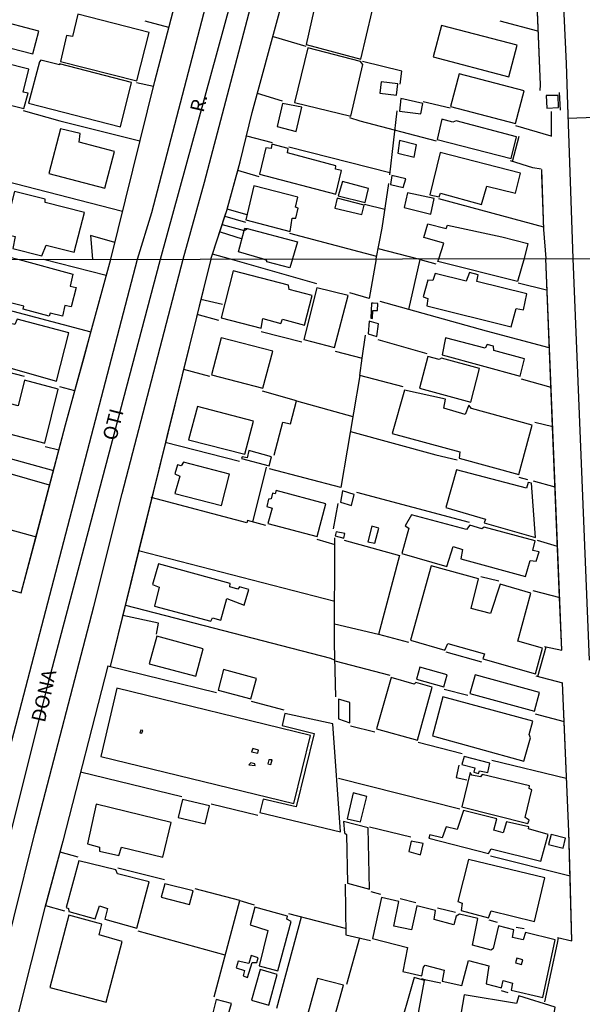
# Model space of a CAD drawing. Extents: x 180707 to 183128, y 1674279 to 1677054.
# Drawn here: x 182187 to 182287, y 1674703 to 1674878 of the extents above; entities that cross this region are included whole.
import ezdxf
from ezdxf.enums import TextEntityAlignment as Align

# ---------------------------------------------------------------- set-up
doc = ezdxf.new("R2010")
doc.units = 0
doc.header["$MEASUREMENT"] = 0
for name, color, linetype in [('V-CRUZAMENTO', 1, 'CONTINUOUS'), ('V-EDIFICACAO', 2, 'CONTINUOUS'), ('V-EIXO_DE_LOGRADOURO', 3, 'CONTINUOUS'), ('V-LOTE', 231, 'CONTINUOUS'), ('V-NOME_DOS_LOGRADOUROS', 2, 'CONTINUOUS'), ('V-QUADRA', 6, 'CONTINUOUS'), ('V-TESTADA', 3, 'CONTINUOUS'), ('X-LIMITE_1000', 7, 'CONTINUOUS')]:
    doc.layers.add(name, color=color, linetype=linetype)

msp = doc.modelspace()

# ---------------------------------------------------------------- linework, layer by layer
at = {"layer": 'V-CRUZAMENTO'}
msp.add_lwpolyline([(182284.04, 1674860.46), (182292.11, 1674860.74), (182292.07, 1674861.59), (182292.2, 1674863.14), (182292.21, 1674863.3), (182293.77, 1674865.22), (182295.25, 1674865.89), (182295.63, 1674865.94), (182296.82, 1674866.08), (182296.42, 1674874.52), (182295.04, 1674874.47), (182294.65, 1674874.46), (182293.46, 1674874.98), (182292.65, 1674875.87), (182291.9, 1674877.17), (182291.46, 1674878.91), (182291.45, 1674879.15), (182291.4, 1674880.48), (182283.22, 1674880.15), (182283.28, 1674878.97), (182283.71, 1674870.18), (182283.96, 1674862.83), (182284.01, 1674861.31)], close=True, dxfattribs=at)
at = {"layer": 'V-EDIFICACAO'}
for points in [[(182239.53, 1674881.96), (182237.64, 1674873.53), (182247.34, 1674870.95), (182249.34, 1674879.42), (182239.53, 1674881.96)], [(182197.2, 1674878.91), (182196.26, 1674874.95), (182195.17, 1674875.1), (182194.11, 1674870.52), (182207.66, 1674867.1), (182209.84, 1674875.68), (182197.2, 1674878.91)], [(182182.63, 1674877.89), (182181.61, 1674873.82), (182189.21, 1674871.9), (182190.3, 1674875.9), (182182.63, 1674877.89)], [(182261.62, 1674876.91), (182260.17, 1674871.35), (182273.58, 1674867.83), (182275.03, 1674873.39), (182261.62, 1674876.91)], [(182237.97, 1674872.95), (182235.57, 1674863.25), (182245.56, 1674860.85), (182247.67, 1674870.01), (182247.31, 1674870.52), (182237.97, 1674872.95)], [(182184.08, 1674870.26), (182183.9, 1674869.28), (182182.99, 1674869.46), (182182.63, 1674867.72), (182183.39, 1674867.28), (182182.38, 1674863.51), (182187.64, 1674862.16), (182188.41, 1674864.89), (182187.5, 1674865.07), (182188.52, 1674869.14), (182184.08, 1674870.26)], [(182190.62, 1674870.74), (182190.41, 1674870.48), (182188.48, 1674863.14), (182204.76, 1674858.93), (182206.68, 1674866.78), (182193.97, 1674870.12), (182193.93, 1674869.9), (182190.62, 1674870.74)], [(182264.75, 1674868.34), (182263.22, 1674862.56), (182274.77, 1674859.51), (182276.26, 1674865.32), (182264.75, 1674868.34)], [(182250.94, 1674866.92), (182250.72, 1674864.92), (182253.66, 1674864.56), (182253.92, 1674866.56), (182250.94, 1674866.92)], [(182280.15, 1674864.52), (182280.3, 1674862.23), (182282.37, 1674862.34), (182282.33, 1674864.49), (182280.15, 1674864.52)], [(182233.46, 1674863.07), (182232.52, 1674859), (182235.9, 1674858.13), (182236.91, 1674862.42), (182233.46, 1674863.07)], [(182254.43, 1674863.98), (182254.17, 1674861.69), (182257.95, 1674861.25), (182258.31, 1674863.07), (182254.43, 1674863.98)], [(182261.69, 1674860.27), (182260.86, 1674856.71), (182273.97, 1674853.33), (182274.92, 1674857.15), (182264.24, 1674860.02), (182263.66, 1674859.76), (182261.69, 1674860.27)], [(182194.11, 1674858.56), (182192.08, 1674850.64), (182201.96, 1674848.06), (182203.67, 1674854.57), (182197.45, 1674856.2), (182197.64, 1674857.76), (182194.11, 1674858.56)], [(182230.48, 1674855.22), (182229.39, 1674850.53), (182242.91, 1674847.01), (182243.93, 1674851.19), (182242.84, 1674851.41), (182242.91, 1674852.02), (182234.37, 1674854.35), (182234.48, 1674855.11), (182231.57, 1674855.84), (182231.43, 1674855.08), (182230.48, 1674855.22)], [(182254.17, 1674856.53), (182253.92, 1674854.28), (182256.79, 1674853.55), (182257.22, 1674855.73), (182254.17, 1674856.53)], [(182261.37, 1674854.39), (182259.55, 1674846.9), (182261.19, 1674846.54), (182261.44, 1674847.15), (182268.74, 1674845.16), (182269.65, 1674848.39), (182274.74, 1674847.15), (182275.61, 1674850.72), (182261.37, 1674854.39)], [(182252.83, 1674850.32), (182252.57, 1674848.72), (182254.86, 1674848.17), (182255.3, 1674849.7), (182252.83, 1674850.32)], [(182228.37, 1674848.46), (182226.99, 1674842.43), (182234.81, 1674840.4), (182235.17, 1674842.72), (182235.82, 1674842.72), (182236.26, 1674844.54), (182235.75, 1674844.68), (182236.19, 1674846.46), (182228.37, 1674848.46)], [(182244.11, 1674849.26), (182243.31, 1674846.72), (182248.1, 1674845.52), (182248.69, 1674848.03), (182244.11, 1674849.26)], [(182191.39, 1674845.52), (182191.39, 1674846.1), (182185.97, 1674847.48), (182184.08, 1674839.96), (182186.12, 1674839.49), (182185.68, 1674837.38), (182190.81, 1674836.07), (182191.57, 1674837.96), (182196.55, 1674836.73), (182198.4, 1674843.78), (182191.39, 1674845.52)], [(182255.63, 1674847.26), (182255.01, 1674844.61), (182259.73, 1674843.45), (182260.35, 1674846.25), (182255.63, 1674847.26)], [(182243.16, 1674846.28), (182242.73, 1674844.5), (182247.49, 1674843.38), (182247.92, 1674845.05), (182243.16, 1674846.28)], [(182276.26, 1674835.58), (182275.12, 1674831.54), (182260.97, 1674835.04), (182261.16, 1674835.56), (182262.06, 1674838.34), (182258.53, 1674839.31), (182259.2, 1674841.74), (182262.47, 1674840.93), (182262.69, 1674841.52), (182272.33, 1674839.45), (182276.93, 1674838.26)], [(182235.25, 1674835.51), (182234.75, 1674833.92), (182230.66, 1674835.01), (182230.71, 1674835.23), (182229.91, 1674835.51), (182225.68, 1674836.77), (182226.68, 1674840.54), (182226.8, 1674840.99), (182227.2, 1674840.89), (182236.14, 1674838.55)], [(182186.79, 1674835.44), (182196.3, 1674832.82), (182195.87, 1674830.7), (182196.88, 1674830.46), (182196.03, 1674827.04), (182194.91, 1674827.27), (182194.48, 1674825.36), (182192.27, 1674825.89), (182192.12, 1674825.38), (182187.53, 1674826.59), (182187.66, 1674827.14), (182181.41, 1674828.67), (182182.81, 1674833.84), (182183.84, 1674833.53), (182184.55, 1674835.43), (182184.72, 1674835.93)], [(182224.73, 1674833.41), (182222.61, 1674825.1), (182229.68, 1674823.24), (182229.98, 1674824.94), (182233.15, 1674824.1), (182233.44, 1674824.82), (182237.37, 1674823.8), (182238.73, 1674829.02), (182234.62, 1674830.09), (182234.51, 1674830.84), (182224.73, 1674833.41)], [(182260.5, 1674832.94), (182260.11, 1674831.71), (182259.19, 1674831.77), (182258.38, 1674828.79), (182259.22, 1674828.52), (182259.06, 1674827.22), (182273.99, 1674823.46), (182274.89, 1674826.76), (182276.16, 1674826.5), (182276.75, 1674829.31), (182267.88, 1674831.52), (182268.12, 1674832.7), (182266.59, 1674833.09), (182266.02, 1674831.58), (182260.5, 1674832.94)], [(182239.56, 1674830.42), (182237.25, 1674821.26), (182242.65, 1674819.82), (182245.07, 1674829.04), (182239.56, 1674830.42)], [(182249.41, 1674824.99), (182249.48, 1674826.37), (182250.29, 1674826.39), (182250.38, 1674827.64), (182249.54, 1674827.68), (182249.23, 1674827.7), (182249.1, 1674825), (182249.41, 1674824.98)], [(182186.43, 1674824.86), (182186.01, 1674823.88), (182182.96, 1674824.6), (182182.58, 1674823.76), (182179.81, 1674824.43), (182178.31, 1674818.82), (182181.2, 1674818.02), (182181.15, 1674817.34), (182193.43, 1674813.88), (182195.63, 1674822.42), (182186.43, 1674824.86)], [(182248.84, 1674824.5), (182248.63, 1674822.22), (182250.15, 1674821.75), (182250.5, 1674824.03), (182248.84, 1674824.5)], [(182222.58, 1674821.54), (182220.91, 1674814.98), (182229.95, 1674812.59), (182231.72, 1674819.17), (182222.58, 1674821.54)], [(182262.37, 1674821.52), (182261.73, 1674818.5), (182275.6, 1674814.73), (182276.31, 1674817.83), (182270.89, 1674819.27), (182270.86, 1674820.05), (182269.75, 1674820.36), (182269.35, 1674819.69), (182262.37, 1674821.52)], [(182187.77, 1674814.01), (182186.63, 1674809.48), (182181.81, 1674810.7), (182181.4, 1674809.68), (182177.66, 1674810.59), (182177.81, 1674811.74), (182173.31, 1674812.99), (182174.34, 1674817.54), (182168.31, 1674819.13), (182165.61, 1674809.65), (182191.34, 1674802.84), (182193.7, 1674812.45), (182187.77, 1674814.01)], [(182261.64, 1674817.95), (182261.2, 1674817.68), (182259.19, 1674818.21), (182257.76, 1674812.6), (182266.82, 1674810.12), (182268.34, 1674816.12), (182261.64, 1674817.95)], [(182255.05, 1674812.23), (182252.91, 1674804.59), (182264.86, 1674801.33), (182264.74, 1674800.22), (182275.35, 1674797.29), (182277.69, 1674806.08), (182266.95, 1674809), (182266.48, 1674809.59), (182265.81, 1674807.93), (182262.06, 1674809.09), (182262.36, 1674810.65), (182255.05, 1674812.23)], [(182218.41, 1674809.37), (182216.81, 1674803.45), (182226.8, 1674800.93), (182228.3, 1674806.76), (182218.41, 1674809.37)], [(182227.51, 1674801.55), (182227.18, 1674800.24), (182226.32, 1674800.44), (182226.22, 1674800.14), (182231.07, 1674798.82), (182231.5, 1674800.44), (182227.51, 1674801.55)], [(182215.92, 1674799.49), (182215.51, 1674798.86), (182214.86, 1674799), (182214.41, 1674797.42), (182215.27, 1674797.03), (182214.41, 1674793.92), (182222.65, 1674791.81), (182224.06, 1674797.35), (182215.92, 1674799.49)], [(182264.29, 1674798.13), (182262.4, 1674791.44), (182269.45, 1674789.41), (182269.2, 1674788.71), (182278.29, 1674786.16), (182277.6, 1674795.76), (182276.96, 1674795.9), (182276.71, 1674794.87), (182264.29, 1674798.13)], [(182232.36, 1674794.45), (182232.17, 1674793.9), (182231.7, 1674794.02), (182231.47, 1674792.99), (182230.97, 1674792.92), (182230.7, 1674791.65), (182231.61, 1674791.32), (182230.84, 1674788.6), (182239.63, 1674786.34), (182241.13, 1674792.11), (182232.36, 1674794.45)], [(182244.07, 1674794.39), (182243.75, 1674792.42), (182245.7, 1674791.81), (182246.18, 1674793.76), (182244.07, 1674794.39)], [(182269.19, 1674787.99), (182268.79, 1674787.7), (182266.67, 1674788.33), (182266.05, 1674787.53), (182256.34, 1674790.17), (182255.22, 1674788.22), (182255.86, 1674787.78), (182254.62, 1674783.28), (182262.55, 1674780.98), (182263.68, 1674784.57), (182265.38, 1674784), (182265.06, 1674782.35), (182276.51, 1674779.23), (182277.34, 1674782.08), (182278.43, 1674781.94), (182278.93, 1674783.57), (182277.84, 1674783.85), (182278.21, 1674785.55), (182269.19, 1674787.99)], [(182249.31, 1674788.14), (182248.57, 1674785.39), (182249.81, 1674785.14), (182250.54, 1674787.81), (182249.31, 1674788.14)], [(182242.95, 1674787.17), (182242.77, 1674786.45), (182244.31, 1674786.04), (182244.51, 1674786.87), (182242.95, 1674787.17)], [(182211.47, 1674781.49), (182210.43, 1674777.82), (182211.59, 1674777.31), (182210.79, 1674773.98), (182220.78, 1674771.28), (182221.04, 1674771.91), (182222.56, 1674771.49), (182223.59, 1674775.32), (182226.69, 1674774.14), (182227.49, 1674776.91), (182225.82, 1674777.38), (182225.56, 1674776.96), (182224.12, 1674777.38), (182224.18, 1674777.96), (182211.47, 1674781.49)], [(182270.32, 1674772.64), (182266.89, 1674773.56), (182268.18, 1674778.83), (182259.83, 1674781.09), (182256.12, 1674767.94), (182262.21, 1674766.19), (182262.75, 1674767.33), (182269.24, 1674765.51), (182268.98, 1674764.6), (182278.27, 1674761.99), (182279.54, 1674766.53), (182275.15, 1674767.75), (182277.47, 1674776.29), (182272, 1674777.85), (182270.32, 1674772.64)], [(182211.18, 1674768.65), (182209.85, 1674763.76), (182218.1, 1674761.58), (182219.41, 1674766.43), (182211.18, 1674768.65)], [(182257.79, 1674763.18), (182257.19, 1674761.04), (182262.06, 1674759.68), (182262.63, 1674761.79), (182257.79, 1674763.18)], [(182223.01, 1674762.75), (182222.07, 1674759.05), (182227.84, 1674757.55), (182228.86, 1674761.16), (182223.01, 1674762.75)], [(182252.69, 1674761.29), (182250.13, 1674752.21), (182257.37, 1674750.23), (182260, 1674759.63), (182257.08, 1674760.44), (182256.81, 1674760.15), (182252.69, 1674761.29)], [(182267.59, 1674761.81), (182266.68, 1674758.51), (182278.1, 1674755.36), (182278.99, 1674758.64), (182267.59, 1674761.81)], [(182204.1, 1674759.42), (182201.28, 1674747.3), (182235.45, 1674738.99), (182238.43, 1674751.05), (182204.1, 1674759.42)], [(182261.86, 1674757.92), (182260.01, 1674750.98), (182276.21, 1674746.51), (182277.4, 1674750.62), (182277.16, 1674751.2), (182277.83, 1674753.6), (182261.86, 1674757.92)], [(182243.38, 1674757.45), (182243.41, 1674753.98), (182245.38, 1674753.27), (182245.41, 1674756.9), (182243.38, 1674757.45)], [(182233.88, 1674754.96), (182233.4, 1674752.81), (182239.08, 1674751.4), (182235.86, 1674738.38), (182230.03, 1674739.74), (182229.42, 1674737.38), (182243.74, 1674733.94), (182242.37, 1674753.11), (182233.88, 1674754.96)], [(182208.38, 1674752), (182208.21, 1674751.52), (182208.52, 1674751.43), (182208.71, 1674751.92), (182208.38, 1674752)], [(182228.2, 1674748.72), (182227.97, 1674748.17), (182229.07, 1674747.92), (182229.23, 1674748.45), (182228.2, 1674748.72)], [(182265.64, 1674747.31), (182265.22, 1674745.92), (182267.51, 1674745.29), (182267.36, 1674744.51), (182268.18, 1674744.29), (182268.39, 1674744.75), (182269.82, 1674744.46), (182270.17, 1674746.13), (182265.64, 1674747.31)], [(182227.85, 1674746.18), (182227.52, 1674745.85), (182228.6, 1674745.73), (182228.56, 1674746), (182227.85, 1674746.18)], [(182231.05, 1674746.73), (182230.88, 1674746.04), (182231.42, 1674745.87), (182231.64, 1674746.7), (182231.05, 1674746.73)], [(182268.83, 1674744.15), (182268.54, 1674743.69), (182267.03, 1674744), (182266.73, 1674744.49), (182265.22, 1674738.4), (182276.92, 1674735.43), (182277.15, 1674736.01), (182276.43, 1674736.5), (182277.61, 1674741.38), (182277.14, 1674741.64), (182277.22, 1674742.09), (182268.83, 1674744.15)], [(182246, 1674740.88), (182244.93, 1674736.28), (182247.28, 1674735.74), (182248.41, 1674740.25), (182246, 1674740.88)], [(182200.47, 1674738.84), (182198.93, 1674731.85), (182201.03, 1674731.23), (182201.02, 1674730.51), (182204.44, 1674729.77), (182204.95, 1674731.23), (182212.26, 1674729.44), (182213.72, 1674735.64), (182200.47, 1674738.84)], [(182215.72, 1674739.68), (182214.97, 1674736.53), (182219.74, 1674735.35), (182220.51, 1674738.56), (182215.72, 1674739.68)], [(182273.17, 1674735.76), (182272.55, 1674733.77), (182270.91, 1674734.25), (182271.41, 1674736.28), (182265.53, 1674737.74), (182264.43, 1674734.36), (182262.44, 1674734.87), (182261.77, 1674732.89), (182259.56, 1674733.41), (182259.37, 1674732.86), (182269.95, 1674730.13), (182270.43, 1674730.97), (182279.25, 1674728.76), (182280.53, 1674733.47), (182277.03, 1674734.48), (182277.12, 1674734.82), (182273.17, 1674735.76)], [(182244.27, 1674735.79), (182244.44, 1674733.8), (182244.81, 1674733.47), (182244.99, 1674724.88), (182248.87, 1674723.8), (182248.62, 1674734.68), (182244.27, 1674735.79)], [(182281.06, 1674733.5), (182280.62, 1674731.73), (182283.21, 1674731.07), (182283.6, 1674732.83), (182281.06, 1674733.5)], [(182256.25, 1674732.33), (182255.86, 1674730.46), (182257.92, 1674729.91), (182258.41, 1674731.92), (182256.25, 1674732.33)], [(182204.21, 1674726.49), (182203.91, 1674727.21), (182197.36, 1674728.79), (182195.16, 1674720.56), (182195.54, 1674720.37), (182195.61, 1674719.82), (182200.28, 1674718.54), (182201.02, 1674720.84), (182202.43, 1674720.39), (182201.99, 1674718.49), (182207.68, 1674716.91), (182209.83, 1674725.08), (182204.21, 1674726.49)], [(182266.43, 1674729.04), (182264.54, 1674721.59), (182265.3, 1674721.29), (182265.11, 1674720.01), (182269.95, 1674718.71), (182270.41, 1674719.97), (182278.12, 1674718.07), (182279.96, 1674725.8), (182266.43, 1674729.04)], [(182212.62, 1674724.76), (182211.97, 1674722.4), (182216.96, 1674721.1), (182217.65, 1674723.52), (182212.62, 1674724.76)], [(182260.32, 1674718.41), (182260.57, 1674720.02), (182257.24, 1674720.84), (182256.32, 1674716.56), (182253.19, 1674717.21), (182254.09, 1674721.6), (182250.99, 1674722.31), (182249.4, 1674715.05), (182255.62, 1674713.48), (182254.78, 1674709.22), (182258.15, 1674708.44), (182258.42, 1674709.96), (182258.75, 1674710.32), (182262.11, 1674709.45), (182261.78, 1674707.51), (182265.24, 1674706.73), (182266.39, 1674711.13), (182270.01, 1674710.18), (182269.54, 1674707), (182272.26, 1674706.3), (182272.54, 1674707.59), (182274.2, 1674707.14), (182273.95, 1674705.92), (182279.59, 1674704.58), (182281.76, 1674714.81), (182276.49, 1674716.13), (182276.11, 1674714.83), (182274.21, 1674715.23), (182274.44, 1674716.6), (182271.73, 1674717.29), (182270.78, 1674713.3), (182270.45, 1674712.98), (182267.15, 1674713.84), (182268.06, 1674718.62), (182264.84, 1674719.38), (182264.21, 1674718.99), (182263.8, 1674717.47), (182260.32, 1674718.41)], [(182200.98, 1674715.68), (182201.46, 1674717.59), (182195.59, 1674719.16), (182192.26, 1674706.36), (182202.21, 1674703.74), (182205.08, 1674714.51), (182200.98, 1674715.68)], [(182228.58, 1674720.58), (182227.76, 1674717.47), (182230.87, 1674716.46), (182229.35, 1674710.18), (182232.61, 1674709.3), (182234.98, 1674718.07), (182234.22, 1674718.46), (182234.32, 1674718.99), (182228.58, 1674720.58)], [(182225.63, 1674711.04), (182225.28, 1674709.84), (182226.7, 1674709.37), (182226.52, 1674708.42), (182227.26, 1674708.14), (182228.1, 1674710.82), (182228.93, 1674710.8), (182229.16, 1674711.61), (182227.9, 1674712.03), (182227.49, 1674710.63), (182225.63, 1674711.04)], [(182274.98, 1674711.55), (182274.76, 1674710.71), (182275.79, 1674710.45), (182276.04, 1674711.28), (182274.98, 1674711.55)], [(182229.51, 1674709.55), (182227.97, 1674704.09), (182231.02, 1674703.23), (182232.5, 1674708.67), (182229.51, 1674709.55)], [(182239.65, 1674707.98), (182237.89, 1674701.5), (182242.43, 1674700.23), (182244.26, 1674706.77), (182239.65, 1674707.98)], [(182253.8, 1674697.64), (182255.82, 1674697.11), (182256, 1674697.47), (182256.73, 1674697.37), (182258.63, 1674707.6), (182256.77, 1674708.13), (182253.8, 1674697.64)], [(182221.73, 1674704.21), (182220.83, 1674700.68), (182223.35, 1674699.93), (182224.41, 1674703.5), (182221.73, 1674704.21)], [(182275.33, 1674704.86), (182274.91, 1674703.52), (182265.63, 1674705.09), (182264.39, 1674697.85), (182274.26, 1674695.94), (182274.24, 1674694.07), (182280.17, 1674693.09), (182281.77, 1674702.86), (182275.33, 1674704.86)]]:
    msp.add_lwpolyline(points, close=True, dxfattribs=at)
at = {"layer": 'V-EIXO_DE_LOGRADOURO'}
msp.add_lwpolyline([(182173.51, 1674686.66), (182175.4, 1674694.22), (182191.94, 1674760.23), (182211.84, 1674835.48), (182229.83, 1674901.32), (182238.68, 1674934.98), (182239, 1674935.95), (182241.5, 1674943.56), (182241.83, 1674944.56)], dxfattribs=at)
at = {"layer": 'V-LOTE'}
for points in [[(182203.05, 1674835.46), (182210.84, 1674867.02), (182229.42, 1674938.09), (182217.05, 1674941.12), (182197.8, 1674946.15)], [(182220.76, 1674835.49), (182223.58, 1674844.12), (182225.95, 1674852.71), (182228.1, 1674861.45), (182232.95, 1674879.26), (182235.21, 1674888.26), (182245.06, 1674923.94), (182247.5, 1674933.57), (182273.23, 1674926.79), (182275.93, 1674925.9), (182276.71, 1674925.12), (182279.11, 1674866.4), (182279.04, 1674865.4)], [(182213.33, 1674876.57), (182209.13, 1674877.66)], [(182278.7, 1674875.88), (182272.05, 1674877.69)], [(182231.81, 1674874.98), (182237.58, 1674873.26)], [(182254.33, 1674866.48), (182254.63, 1674868.83), (182247.63, 1674870.53)], [(182210.6, 1674866.08), (182207.6, 1674866.76)], [(182233.46, 1674863.47), (182229.05, 1674864.84)], [(182263.17, 1674862.23), (182258.37, 1674863.34)], [(182187.52, 1674861.82), (182193.99, 1674860.03), (182208.19, 1674856.45)], [(182260.74, 1674856.41), (182247.23, 1674859.92), (182245.4, 1674860.52)], [(182252.47, 1674850.44), (182253.8, 1674861.78)], [(182281.04, 1674861.66), (182281.07, 1674857.22)], [(182281.09, 1674857.27), (182274.8, 1674859.1)], [(182227.1, 1674857.37), (182231.61, 1674856.17)], [(182252.5, 1674850.76), (182234.59, 1674855.36)], [(182279.28, 1674851.43), (182277.84, 1674851.69), (182273.84, 1674852.91)], [(182205.1, 1674843.91), (182186.11, 1674848.85), (182178.16, 1674850.74)], [(182229.34, 1674850.06), (182225.53, 1674851.19)], [(182279.33, 1674851.37), (182279.7, 1674840.71), (182280.11, 1674835.59)], [(182250.03, 1674835.54), (182251.1, 1674840.99), (182252.29, 1674848.92)], [(182251.6, 1674844.28), (182248.01, 1674845.19)], [(182261.09, 1674846.22), (182279.68, 1674841.22)], [(182223.24, 1674843.09), (182226.9, 1674842.04)], [(182227.2, 1674843.36), (182223.64, 1674844.34)], [(182222.77, 1674841.64), (182226.68, 1674840.54), (182227.26, 1674840.93)], [(182203.77, 1674838.41), (182199.45, 1674839.67), (182199.82, 1674835.46)], [(182222.42, 1674840.34), (182226.29, 1674839.08)], [(182234.72, 1674840.1), (182250.12, 1674835.99)], [(182224.26, 1674835.5), (182221.05, 1674836.38)], [(182250.39, 1674837.35), (182257.51, 1674835.55)], [(182187.18, 1674776.32), (182195.03, 1674806.13), (182203.05, 1674835.46)], [(182202.23, 1674832.61), (182191.09, 1674835.44)], [(182220.76, 1674835.49), (182202.9, 1674763.27)], [(182239.56, 1674831.08), (182224.26, 1674835.5)], [(182250.03, 1674835.54), (182248.84, 1674828.51), (182245.39, 1674829.5)], [(182255.82, 1674826.57), (182257.85, 1674835.41), (182260.64, 1674834.68)], [(182257.85, 1674835.41), (182257.51, 1674835.55)], [(182282.94, 1674766.16), (182280.11, 1674835.59)], [(182280.22, 1674830.01), (182275.21, 1674831.21)], [(182199.54, 1674822.51), (182170.96, 1674830.09)], [(182218.98, 1674828.41), (182222.86, 1674827.48)], [(182280.7, 1674819.76), (182269.59, 1674822.7), (182250.75, 1674827.98)], [(182218.3, 1674825.7), (182222.11, 1674824.66)], [(182229.71, 1674822.65), (182236.88, 1674820.82)], [(182242.77, 1674819.17), (182247.56, 1674817.92), (182248.16, 1674822.03)], [(182250.37, 1674821.22), (182259.06, 1674818.77)], [(182187.75, 1674814.67), (182174.7, 1674818.02)], [(182254.85, 1674812.82), (182247.19, 1674814.85), (182247.55, 1674817.92)], [(182215.94, 1674815.96), (182220.51, 1674814.73)], [(182247.19, 1674814.85), (182243.8, 1674795.03), (182231.18, 1674798.32)], [(182275.73, 1674814.28), (182281.02, 1674812.81)], [(182196.68, 1674812.12), (182194.02, 1674812.82)], [(182231.96, 1674800.73), (182233.54, 1674806.6), (182234.86, 1674806.26), (182235.96, 1674810.36), (182229.92, 1674812.08)], [(182235.96, 1674810.36), (182245.93, 1674807.59)], [(182278.15, 1674806.59), (182281.33, 1674805.8)], [(182245.51, 1674804.93), (182260.63, 1674800.8), (182264.42, 1674799.9)], [(182212.7, 1674803.03), (182225.82, 1674799.69)], [(182193.83, 1674801.62), (182191.44, 1674802.22)], [(182192.2, 1674795.43), (182180.86, 1674798.64), (182181.72, 1674801.07), (182192.86, 1674797.99)], [(182230.56, 1674798.61), (182228.15, 1674788.87)], [(182275.36, 1674796.84), (182276.85, 1674796.41)], [(182277.85, 1674796.19), (182281.71, 1674795.14)], [(182246.56, 1674794.2), (182266.56, 1674788.87)], [(182161.67, 1674794.06), (182189.83, 1674786.26)], [(182230.49, 1674788.25), (182227.26, 1674789.13), (182227.15, 1674788.71), (182210.22, 1674793.22)], [(182242.52, 1674787.69), (182243.34, 1674792.19)], [(182239.52, 1674785.82), (182242.74, 1674784.9)], [(182242.89, 1674757.87), (182242.69, 1674767.29), (182242.73, 1674786.09)], [(182244.38, 1674785.65), (182254.22, 1674782.96), (182250.49, 1674768.95), (182242.69, 1674770.8)], [(182278.59, 1674785.66), (182282.13, 1674784.6)], [(182242.71, 1674774.77), (182207.94, 1674783.76)], [(182268.58, 1674779.2), (182271.78, 1674778.43)], [(182184.38, 1674777.09), (182187.18, 1674776.32)], [(182277.82, 1674776.76), (182282.58, 1674775.49)], [(182205.62, 1674774.14), (182241.98, 1674764.76), (182242.75, 1674764.38)], [(182211.13, 1674768.99), (182211.47, 1674770.93), (182205.17, 1674772.3)], [(182250.5, 1674769), (182255.81, 1674767.58)], [(182279.89, 1674766.81), (182282.94, 1674766.16)], [(182262.41, 1674765.88), (182268.71, 1674764.11)], [(182202.51, 1674763.36), (182194.53, 1674732.3), (182191.36, 1674720.54), (182184.06, 1674691.65), (182207.69, 1674685.39), (182215.68, 1674683.43)], [(182202.51, 1674763.36), (182221.76, 1674758.66)], [(182242.75, 1674764.3), (182252.46, 1674761.73)], [(182278.32, 1674761.59), (182283.09, 1674760.36)], [(182284.75, 1674714.65), (182284.18, 1674734.04), (182283.09, 1674760.36)], [(182266.3, 1674758.1), (182262.11, 1674759.18)], [(182227.91, 1674757.1), (182233.72, 1674755.6)], [(182278.2, 1674754.89), (182283.39, 1674753.53)], [(182245.53, 1674752.75), (182249.83, 1674751.69)], [(182257.51, 1674749.84), (182265.32, 1674747.83)], [(182264.72, 1674745.75), (182264.23, 1674743.59), (182266.11, 1674743.15)], [(182283.75, 1674743.41), (182270.56, 1674746.59)], [(182197.7, 1674744.57), (182215.62, 1674740.23)], [(182264.9, 1674737.99), (182243.39, 1674743.42)], [(182220.82, 1674738.9), (182229.08, 1674736.94)], [(182256.17, 1674733.02), (182248.85, 1674734.81)], [(182194.02, 1674730.4), (182197.19, 1674729.54)], [(182284.43, 1674726.1), (182270.3, 1674729.67)], [(182212.54, 1674725.43), (182204.28, 1674727.52)], [(182244.59, 1674724.69), (182244.67, 1674715.72), (182249.08, 1674714.7)], [(182225.88, 1674721.76), (182217.97, 1674723.86)], [(182249.12, 1674723.37), (182250.85, 1674722.89)], [(182191.45, 1674720.88), (182194.84, 1674719.98)], [(182221.33, 1674704.71), (182225.89, 1674721.81), (182228.42, 1674721.02)], [(182254.32, 1674722.13), (182257.11, 1674721.42)], [(182244.63, 1674716.8), (182234.59, 1674719.41)], [(182260.92, 1674720.5), (182264.13, 1674719.71)], [(182236.74, 1674718.83), (182232.4, 1674702.64)], [(182271.53, 1674717.9), (182270.1, 1674718.29)], [(182207.82, 1674716.4), (182223.26, 1674712.14)], [(182276.28, 1674716.76), (182274.85, 1674717.03)], [(182247.08, 1674715.16), (182244.82, 1674706.9)], [(182282.16, 1674715.21), (182284.75, 1674714.65)], [(182258.91, 1674707.69), (182258.16, 1674707.93)], [(182261.51, 1674707.14), (182258.91, 1674707.69)], [(182273.47, 1674705.44), (182272.26, 1674705.77)]]:
    msp.add_lwpolyline(points, dxfattribs=at)
at = {"layer": 'V-QUADRA'}
for points in [[(182172.74, 1674699.46), (182184.82, 1674747.36), (182207.79, 1674835.47), (182210.31, 1674843.73), (182232.08, 1674927.22)], [(182287.11, 1674660.11), (182273.06, 1674663.65), (182257.86, 1674667.77), (182250.17, 1674669.68), (182202.49, 1674682.37), (182188.12, 1674686.2), (182182.97, 1674687.57), (182182.32, 1674687.74), (182180.84, 1674688.81), (182180.11, 1674689.74), (182179.58, 1674691.04), (182179.41, 1674692.43), (182179.54, 1674692.98), (182182.06, 1674703.69), (182189.58, 1674733.72), (182200.04, 1674773.88), (182205.03, 1674793.96), (182215.88, 1674835.48), (182219.66, 1674849.14), (182233.87, 1674903.26)], [(182283.28, 1674878.97), (182283.71, 1674870.18), (182283.96, 1674862.83), (182284.89, 1674835.59), (182287.81, 1674764.39)]]:
    msp.add_lwpolyline(points, dxfattribs=at)
at = {"layer": 'V-TESTADA'}
for points in [[(182203.05, 1674835.46), (182210.84, 1674867.02), (182229.42, 1674938.09)], [(182277.22, 1674912.72), (182279.11, 1674866.4)], [(182225.95, 1674852.71), (182228.1, 1674861.45), (182232.95, 1674879.26)], [(182279.11, 1674866.4), (182279.04, 1674865.4)], [(182282.71, 1674861.89), (182282.56, 1674865.04)], [(182281.04, 1674861.66), (182281.07, 1674857.28)], [(182274.21, 1674852.8), (182274.5, 1674853.91), (182275.4, 1674857.26)], [(182281.07, 1674857.28), (182281.07, 1674857.22)], [(182225.53, 1674851.19), (182225.95, 1674852.71)], [(182223.64, 1674844.34), (182225.53, 1674851.19)], [(182279.33, 1674851.37), (182279.36, 1674850.43), (182279.7, 1674840.71), (182280.11, 1674835.59)], [(182221.05, 1674836.38), (182223.24, 1674843.09)], [(182223.24, 1674843.09), (182223.58, 1674844.12)], [(182223.58, 1674844.12), (182223.64, 1674844.34)], [(182220.76, 1674835.49), (182221.05, 1674836.38)], [(182199.51, 1674822.52), (182203.05, 1674835.46)], [(182220.76, 1674835.49), (182219.01, 1674828.4)], [(182281.32, 1674805.8), (182280.11, 1674835.59)], [(182219.01, 1674828.4), (182218.34, 1674825.69)], [(182218.34, 1674825.69), (182212.99, 1674804.07)], [(182198.24, 1674817.88), (182199.51, 1674822.52)], [(182196.67, 1674812.12), (182198.24, 1674817.88)], [(182195.03, 1674806.13), (182196.67, 1674812.12)], [(182189.8, 1674786.27), (182195.03, 1674806.13)], [(182282.38, 1674779.8), (182281.32, 1674805.8)], [(182212.73, 1674803.02), (182210.3, 1674793.2)], [(182212.99, 1674804.07), (182212.73, 1674803.02)], [(182210.3, 1674793.2), (182209.74, 1674790.92)], [(182209.74, 1674790.92), (182207.97, 1674783.75)], [(182187.18, 1674776.32), (182189.8, 1674786.27)], [(182207.97, 1674783.75), (182202.9, 1674763.27)], [(182282.56, 1674775.5), (182282.38, 1674779.8)], [(182282.94, 1674766.16), (182282.56, 1674775.5)], [(182278.7, 1674761.49), (182280.18, 1674766.75)], [(182202.51, 1674763.36), (182194.53, 1674732.3)], [(182283.37, 1674753.53), (182283.09, 1674760.36)], [(182284.18, 1674734.04), (182283.37, 1674753.53)], [(182284.41, 1674726.1), (182284.18, 1674734.04)], [(182194.53, 1674732.3), (182191.45, 1674720.88)], [(182284.75, 1674714.65), (182284.41, 1674726.1)], [(182191.45, 1674720.88), (182191.36, 1674720.54)], [(182191.36, 1674720.54), (182184.06, 1674691.65), (182207.69, 1674685.39), (182214.57, 1674683.7), (182215.7, 1674683.71)], [(182279.96, 1674703.83), (182282.19, 1674714.21), (182282.39, 1674715.16)]]:
    msp.add_lwpolyline(points, dxfattribs=at)
at = {"layer": 'X-LIMITE_1000', "linetype": 'Continuous'}
msp.add_line((183121.79, 1674836.91), (180710.61, 1674832.96), dxfattribs=at)

# ---------------------------------------------------------------- texts
at = {"layer": 'V-NOME_DOS_LOGRADOUROS'}
msp.add_text('R.', height=2.5, rotation=76.7595, dxfattribs=at).set_placement((182218.92, 1674863.08), align=Align.MIDDLE)
for s, rotation, p in [('OTI', 75.5038, (182203.96, 1674803.16)), ('DONA', 77.2929, (182191.35, 1674753.22))]:
    msp.add_text(s, height=2.5, rotation=rotation, dxfattribs=at).set_placement(p)

doc.saveas('drawing.dxf')
